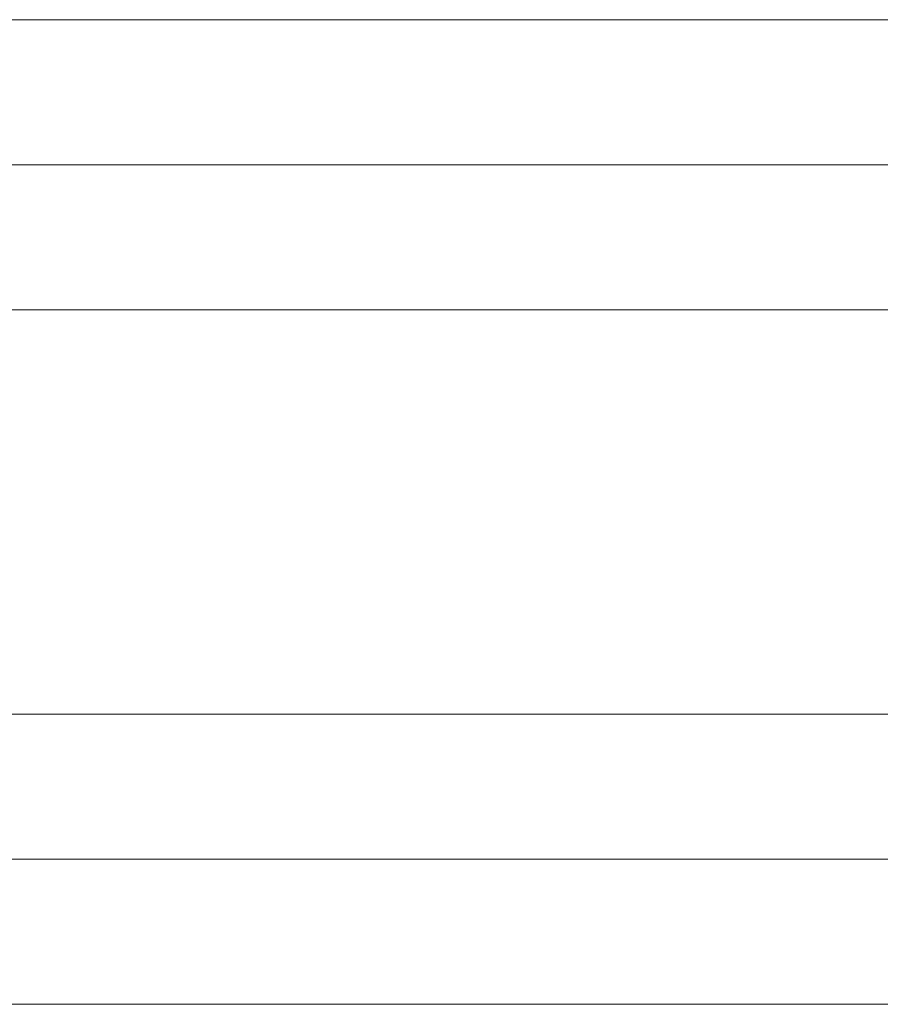
# Model space of a CAD drawing. Units: millimetres. Extents: x -13205 to -3805, y -7077 to 3723.
# Drawn here: x -7548 to -7255, y -971 to -636 of the extents above; entities that cross this region are included whole.
import ezdxf

# ---------------------------------------------------------------- set-up
doc = ezdxf.new("R2010")
doc.units = ezdxf.units.MM
doc.header["$MEASUREMENT"] = 0
doc.layers.add('Level 8', color=18, linetype='Continuous', lineweight=0)
doc.layers.add('roofs_[ID]_17_[Material]_Unchanged_[Source]_Cell - Level 25', color=7, linetype='Continuous', lineweight=0)

# ---------------------------------------------------------------- blocks, each defined once
blk = doc.blocks.new('From Smart Solid_298')
at = {"layer": 'roofs_[ID]_17_[Material]_Unchanged_[Source]_Cell - Level 25', "color": 40, "linetype": 'Continuous', "lineweight": 13}
blk.add_line((635, -68.8), (-635, -68.8), dxfattribs=at)
blk = doc.blocks.new('From Smart Solid_304')
at = {"layer": 'roofs_[ID]_17_[Material]_Unchanged_[Source]_Cell - Level 25', "color": 40, "linetype": 'Continuous', "lineweight": 13}
blk.add_line((635, 68.8), (-635, 68.8), dxfattribs=at)
blk = doc.blocks.new('From Smart Solid_305')
at = {"layer": 'roofs_[ID]_17_[Material]_Unchanged_[Source]_Cell - Level 25', "color": 40, "linetype": 'Continuous', "lineweight": 13}
for p, q in [((635.01, 49.32), (-634.99, 49.32)), ((635.01, 0), (-635.01, 0)), ((635.01, -49.32), (-634.99, -49.32))]:
    blk.add_line(p, q, dxfattribs=at)
blk = doc.blocks.new('From Smart Solid_306')
at = {"layer": 'roofs_[ID]_17_[Material]_Unchanged_[Source]_Cell - Level 25', "color": 40, "linetype": 'Continuous', "lineweight": 13}
for p, q in [((635, 68.8), (-635, 68.8)), ((635, -68.8), (-635, -68.8))]:
    blk.add_line(p, q, dxfattribs=at)
blk = doc.blocks.new('From Smart Solid_307')
at = {"layer": 'roofs_[ID]_17_[Material]_Unchanged_[Source]_Cell - Level 25', "color": 40, "linetype": 'Continuous', "lineweight": 13}
for p, q in [((635.01, 49.32), (-634.99, 49.32)), ((635.01, 0), (-635.01, 0)), ((635.01, -49.32), (-634.99, -49.32))]:
    blk.add_line(p, q, dxfattribs=at)
blk = doc.blocks.new('roofs_1')
at = {"layer": 'roofs_[ID]_17_[Material]_Unchanged_[Source]_Cell - Level 25', "color": 40, "linetype": 'Continuous', "lineweight": 13}
for name, p in [('From Smart Solid_298', (-7205.71, -567.47)), ('From Smart Solid_307', (-7205.72, -685.59)), ('From Smart Solid_306', (-7205.71, -803.72)), ('From Smart Solid_305', (-7205.72, -921.84)), ('From Smart Solid_304', (-7205.71, -1039.96))]:
    blk.add_blockref(name, p, dxfattribs=at)

msp = doc.modelspace()

# ---------------------------------------------------------------- block references
at = {"layer": 'Level 8', "color": 7, "linetype": 'Continuous', "lineweight": 0}
msp.add_blockref('roofs_1', (0, 0), dxfattribs=at)

doc.saveas('drawing.dxf')
